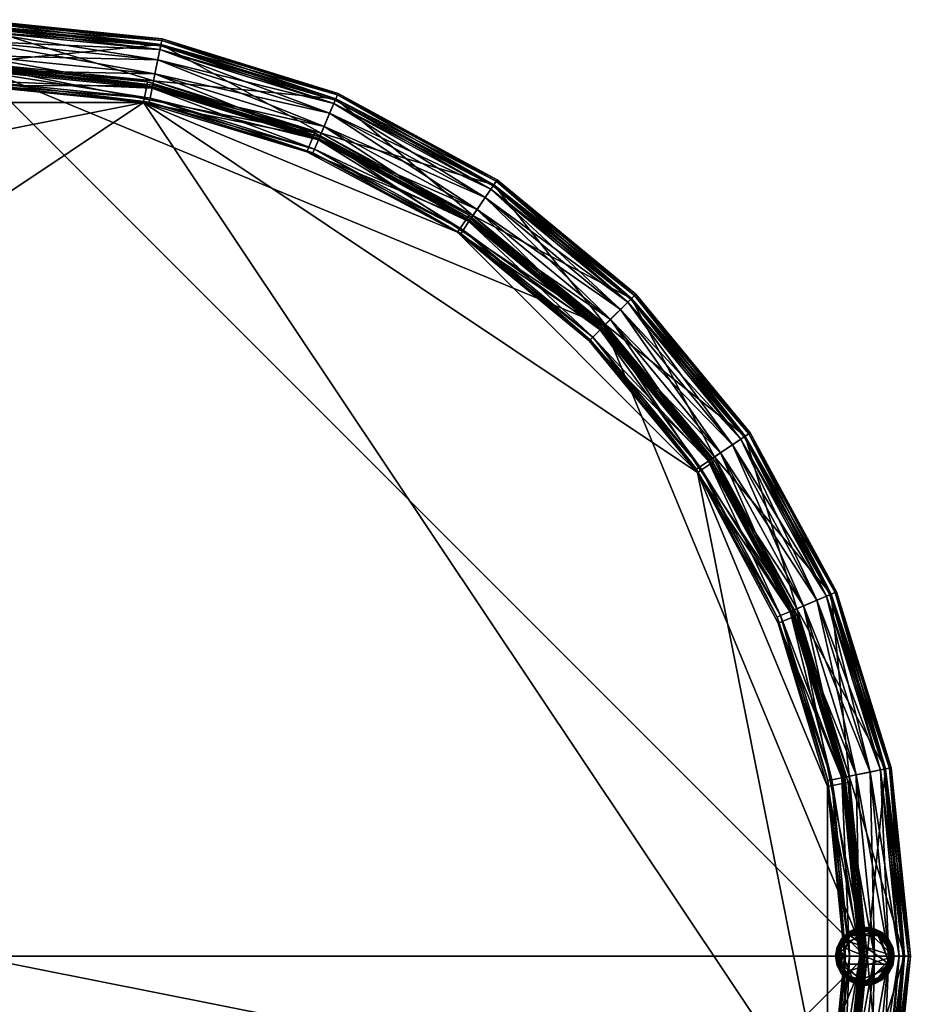
# Model space of a CAD drawing. Units: inches. Extents: x -1 to 222, y -42 to 81.
# Drawn here: x 206 to 215, y 64 to 74 of the extents above; entities that cross this region are included whole.
import ezdxf

# ---------------------------------------------------------------- set-up
doc = ezdxf.new("R2010")
doc.units = ezdxf.units.IN
doc.header["$MEASUREMENT"] = 0
for name, color, linetype, true_color in [('AFUTL-3-HWRB', 7, 'Continuous', 0x0f0f0f), ('AFUTL-3-LGSS', 7, 'Continuous', 0x413a30), ('AFUTL-3-TPSS', 4, 'Continuous', 0x00ffff)]:
    doc.layers.add(name, color=color, linetype=linetype, true_color=true_color)
for name, color, linetype in [('AFUTL-3-TPST', 3, 'Continuous'), ('AFUTL-P-T', 7, 'Continuous'), ('CET Default', 7, 'Continuous')]:
    doc.layers.add(name, color=color, linetype=linetype)

# ---------------------------------------------------------------- blocks, each defined once
blk = doc.blocks.new('3_777-20RD')
at = {"layer": 'AFUTL-P-T', "flags": 1}
for tag, height in [('CAPTG', 2.5), ('CAPPN', 0.001), ('CAPMG', 0.001), ('CAPMC', 0.001), ('CAPQT', 0.001), ('CAPDH', 0.001), ('CAPGC', 0.001)]:
    blk.add_attdef(tag, (0, 0), '', height=height, dxfattribs=at)
at = {"layer": 'AFUTL-3-HWRB'}
mesh = blk.add_polyface(dxfattribs=at)
corners = [(9.745, 0.096), (9.745, 0.096, 0.225), (9.76, 0, 0.225), (9.76, 0), (9.701, 0.182), (9.701, 0.182, 0.225), (9.633, 0.251), (9.633, 0.251, 0.225), (9.546, 0.295), (9.546, 0.295, 0.225), (9.45, 0.31), (9.45, 0.31, 0.225), (9.355, 0.295), (9.355, 0.295, 0.225), (9.268, 0.251), (9.268, 0.251, 0.225), (9.2, 0.182), (9.2, 0.182, 0.225), (9.156, 0.096), (9.156, 0.096, 0.225), (9.14, 0), (9.14, 0, 0.225), (9.156, -0.096), (9.156, -0.096, 0.225), (9.2, -0.182), (9.2, -0.182, 0.225), (9.268, -0.251), (9.268, -0.251, 0.225), (9.355, -0.295), (9.355, -0.295, 0.225), (9.45, -0.31), (9.45, -0.31, 0.225), (9.546, -0.295), (9.546, -0.295, 0.225), (9.633, -0.251), (9.633, -0.251, 0.225), (9.701, -0.182), (9.701, -0.182, 0.225), (9.745, -0.096), (9.745, -0.096, 0.225), (9.709, 0.084, 0.335), (9.671, 0.16, 0.335), (9.61, 0.22, 0.335), (9.534, 0.259, 0.335), (9.45, 0.272, 0.335), (9.366, 0.259, 0.335), (9.29, 0.22, 0.335), (9.23, 0.16, 0.335), (9.191, 0.084, 0.335), (9.178, 0, 0.335), (9.191, -0.084, 0.335), (9.23, -0.16, 0.335), (9.29, -0.22, 0.335), (9.366, -0.259, 0.335), (9.45, -0.272, 0.335), (9.534, -0.259, 0.335), (9.61, -0.22, 0.335), (9.671, -0.16, 0.335), (9.709, -0.084, 0.335), (9.723, 0, 0.335), (9.741, 0, 0.301), (9.727, 0.09, 0.301), (9.686, 0.171, 0.301), (9.621, 0.235, 0.301), (9.54, 0.277, 0.301), (9.45, 0.291, 0.301), (9.36, 0.277, 0.301), (9.279, 0.235, 0.301), (9.215, 0.171, 0.301), (9.174, 0.09, 0.301), (9.159, 0, 0.301), (9.174, -0.09, 0.301), (9.215, -0.171, 0.301), (9.279, -0.235, 0.301), (9.36, -0.277, 0.301), (9.45, -0.291, 0.301), (9.54, -0.277, 0.301), (9.621, -0.235, 0.301), (9.686, -0.171, 0.301), (9.727, -0.09, 0.301)]
mesh.append_faces([[corners[k] for k in face] for face in [(32, 28, 24, 24), (24, 20, 16, 16), (16, 12, 8, 8), (8, 4, 3, 3), (16, 8, 3, 3), (24, 16, 3, 3), (32, 24, 3, 3), (36, 32, 3, 3), (42, 44, 46, 46), (46, 48, 50, 50), (50, 52, 54, 54), (54, 56, 58, 58), (50, 54, 58, 58), (46, 50, 58, 58), (42, 46, 58, 58), (40, 42, 58, 58)]], dxfattribs={"vtx0": -1, "vtx1": -1, "vtx2": -1, "vtx3": -1})
mesh.append_faces([[corners[k] for k in face] for face in [(38, 36, 3, 3), (59, 40, 58, 58)]], dxfattribs={"vtx1": -1, "vtx2": -1})
mesh.append_faces([[corners[k] for k in face] for face in [(0, 1, 2, 2), (2, 3, 0, 0), (4, 5, 1, 1), (1, 0, 4, 4), (6, 7, 5, 5), (5, 4, 6, 6), (8, 9, 7, 7), (7, 6, 8, 8), (10, 11, 9, 9), (9, 8, 10, 10), (12, 13, 11, 11), (11, 10, 12, 12), (14, 15, 13, 13), (13, 12, 14, 14), (16, 17, 15, 15), (15, 14, 16, 16), (18, 19, 17, 17), (17, 16, 18, 18), (20, 21, 19, 19), (19, 18, 20, 20), (22, 23, 21, 21), (21, 20, 22, 22), (24, 25, 23, 23), (23, 22, 24, 24), (26, 27, 25, 25), (25, 24, 26, 26), (28, 29, 27, 27), (27, 26, 28, 28), (30, 31, 29, 29), (29, 28, 30, 30), (32, 33, 31, 31), (31, 30, 32, 32), (34, 35, 33, 33), (33, 32, 34, 34), (36, 37, 35, 35), (35, 34, 36, 36), (38, 39, 37, 37), (37, 36, 38, 38), (3, 2, 39, 39), (39, 38, 3, 3), (36, 34, 32, 32), (32, 30, 28, 28), (28, 26, 24, 24), (24, 22, 20, 20), (20, 18, 16, 16), (16, 14, 12, 12), (12, 10, 8, 8), (8, 6, 4, 4), (4, 0, 3, 3), (40, 41, 42, 42), (42, 43, 44, 44), (44, 45, 46, 46), (46, 47, 48, 48), (48, 49, 50, 50), (50, 51, 52, 52), (52, 53, 54, 54), (54, 55, 56, 56), (56, 57, 58, 58), (40, 59, 60, 60), (60, 61, 40, 40), (41, 40, 61, 61), (61, 62, 41, 41), (42, 41, 62, 62), (62, 63, 42, 42), (43, 42, 63, 63), (63, 64, 43, 43), (44, 43, 64, 64), (64, 65, 44, 44), (45, 44, 65, 65), (65, 66, 45, 45), (46, 45, 66, 66), (66, 67, 46, 46), (47, 46, 67, 67), (67, 68, 47, 47), (48, 47, 68, 68), (68, 69, 48, 48), (49, 48, 69, 69), (69, 70, 49, 49), (50, 49, 70, 70), (70, 71, 50, 50), (51, 50, 71, 71), (71, 72, 51, 51), (52, 51, 72, 72), (72, 73, 52, 52), (53, 52, 73, 73), (73, 74, 53, 53), (54, 53, 74, 74), (74, 75, 54, 54), (55, 54, 75, 75), (75, 76, 55, 55), (56, 55, 76, 76), (76, 77, 56, 56), (57, 56, 77, 77), (77, 78, 57, 57), (58, 57, 78, 78), (78, 79, 58, 58), (59, 58, 79, 79), (79, 60, 59, 59), (1, 61, 60, 60), (60, 2, 1, 1), (5, 62, 61, 61), (61, 1, 5, 5), (7, 63, 62, 62), (62, 5, 7, 7), (9, 64, 63, 63), (63, 7, 9, 9), (11, 65, 64, 64), (64, 9, 11, 11), (13, 66, 65, 65), (65, 11, 13, 13), (15, 67, 66, 66), (66, 13, 15, 15), (17, 68, 67, 67), (67, 15, 17, 17), (19, 69, 68, 68), (68, 17, 19, 19), (21, 70, 69, 69), (69, 19, 21, 21), (23, 71, 70, 70), (70, 21, 23, 23), (25, 72, 71, 71), (71, 23, 25, 25), (27, 73, 72, 72), (72, 25, 27, 27), (29, 74, 73, 73), (73, 27, 29, 29), (31, 75, 74, 74), (74, 29, 31, 31), (33, 76, 75, 75), (75, 31, 33, 33), (35, 77, 76, 76), (76, 33, 35, 35), (37, 78, 77, 77), (77, 35, 37, 37), (39, 79, 78, 78), (78, 37, 39, 39), (2, 60, 79, 79), (79, 39, 2, 2)]], dxfattribs={"vtx2": -1, "vtx3": -1})
at = {"layer": 'AFUTL-3-LGSS'}
mesh = blk.add_polyface(dxfattribs=at)
corners = [(1.976, 9.614, 4.912), (3.818, 9.042, 4.912), (3.834, 9.08, 4.76), (1.984, 9.655, 4.76), (1.954, 9.507, 5.021), (3.775, 8.941, 5.021), (1.923, 9.356, 5.063), (3.716, 8.799, 5.063), (1.893, 9.206, 5.021), (3.656, 8.658, 5.021), (1.871, 9.099, 4.912), (3.613, 8.557, 4.912), (1.863, 9.058, 4.76), (3.597, 8.519, 4.76), (1.871, 9.099, 4.607), (3.613, 8.557, 4.607), (1.893, 9.206, 4.498), (3.656, 8.658, 4.498), (1.923, 9.356, 4.457), (3.716, 8.799, 4.457), (1.954, 9.507, 4.498), (3.775, 8.941, 4.498), (1.976, 9.614, 4.607), (3.818, 9.042, 4.607), (0, 9.814, 4.912), (0, 9.855, 4.76), (0, 9.704, 5.021), (0, 9.551, 5.063), (0, 9.397, 5.021), (0, 9.288, 4.912), (0, 9.246, 4.76), (0, 9.288, 4.607), (0, 9.397, 4.498), (0, 9.551, 4.457), (0, 9.704, 4.498), (0, 9.814, 4.607)]
mesh.append_faces([[corners[k] for k in face] for face in [(0, 1, 2, 2), (2, 3, 0, 0), (4, 5, 1, 1), (1, 0, 4, 4), (6, 7, 5, 5), (5, 4, 6, 6), (8, 9, 7, 7), (7, 6, 8, 8), (10, 11, 9, 9), (9, 8, 10, 10), (12, 13, 11, 11), (11, 10, 12, 12), (14, 15, 13, 13), (13, 12, 14, 14), (16, 17, 15, 15), (15, 14, 16, 16), (18, 19, 17, 17), (17, 16, 18, 18), (20, 21, 19, 19), (19, 18, 20, 20), (22, 23, 21, 21), (21, 20, 22, 22), (3, 2, 23, 23), (23, 22, 3, 3), (24, 0, 3, 3), (3, 25, 24, 24), (26, 4, 0, 0), (0, 24, 26, 26), (27, 6, 4, 4), (4, 26, 27, 27), (28, 8, 6, 6), (6, 27, 28, 28), (29, 10, 8, 8), (8, 28, 29, 29), (30, 12, 10, 10), (10, 29, 30, 30), (31, 14, 12, 12), (12, 30, 31, 31), (32, 16, 14, 14), (14, 31, 32, 32), (33, 18, 16, 16), (16, 32, 33, 33), (34, 20, 18, 18), (18, 33, 34, 34), (35, 22, 20, 20), (20, 34, 35, 35), (25, 3, 22, 22), (22, 35, 25, 25)]], dxfattribs={"vtx2": -1, "vtx3": -1})
mesh = blk.add_polyface(dxfattribs=at)
corners = [(5.485, 8.136, 4.912), (6.937, 6.937, 4.912), (6.967, 6.967, 4.76), (5.508, 8.171, 4.76), (5.424, 8.046, 5.021), (6.86, 6.86, 5.021), (5.338, 7.918, 5.063), (6.752, 6.752, 5.063), (5.252, 7.791, 5.021), (6.643, 6.643, 5.021), (5.191, 7.7, 4.912), (6.566, 6.566, 4.912), (5.167, 7.666, 4.76), (6.536, 6.536, 4.76), (5.191, 7.7, 4.607), (6.566, 6.566, 4.607), (5.252, 7.791, 4.498), (6.643, 6.643, 4.498), (5.338, 7.918, 4.457), (6.752, 6.752, 4.457), (5.424, 8.046, 4.498), (6.86, 6.86, 4.498), (5.485, 8.136, 4.607), (6.937, 6.937, 4.607), (3.818, 9.042, 4.912), (3.834, 9.08, 4.76), (3.775, 8.941, 5.021), (3.716, 8.799, 5.063), (3.656, 8.658, 5.021), (3.613, 8.557, 4.912), (3.597, 8.519, 4.76), (3.613, 8.557, 4.607), (3.656, 8.658, 4.498), (3.716, 8.799, 4.457), (3.775, 8.941, 4.498), (3.818, 9.042, 4.607)]
mesh.append_faces([[corners[k] for k in face] for face in [(0, 1, 2, 2), (2, 3, 0, 0), (4, 5, 1, 1), (1, 0, 4, 4), (6, 7, 5, 5), (5, 4, 6, 6), (8, 9, 7, 7), (7, 6, 8, 8), (10, 11, 9, 9), (9, 8, 10, 10), (12, 13, 11, 11), (11, 10, 12, 12), (14, 15, 13, 13), (13, 12, 14, 14), (16, 17, 15, 15), (15, 14, 16, 16), (18, 19, 17, 17), (17, 16, 18, 18), (20, 21, 19, 19), (19, 18, 20, 20), (22, 23, 21, 21), (21, 20, 22, 22), (3, 2, 23, 23), (23, 22, 3, 3), (24, 0, 3, 3), (3, 25, 24, 24), (26, 4, 0, 0), (0, 24, 26, 26), (27, 6, 4, 4), (4, 26, 27, 27), (28, 8, 6, 6), (6, 27, 28, 28), (29, 10, 8, 8), (8, 28, 29, 29), (30, 12, 10, 10), (10, 29, 30, 30), (31, 14, 12, 12), (12, 30, 31, 31), (32, 16, 14, 14), (14, 31, 32, 32), (33, 18, 16, 16), (16, 32, 33, 33), (34, 20, 18, 18), (18, 33, 34, 34), (35, 22, 20, 20), (20, 34, 35, 35), (25, 3, 22, 22), (22, 35, 25, 25)]], dxfattribs={"vtx2": -1, "vtx3": -1})
mesh = blk.add_polyface(dxfattribs=at)
corners = [(8.136, 5.485, 4.912), (9.042, 3.818, 4.912), (9.08, 3.834, 4.76), (8.171, 5.508, 4.76), (8.046, 5.424, 5.021), (8.941, 3.775, 5.021), (7.918, 5.338, 5.063), (8.799, 3.716, 5.063), (7.791, 5.252, 5.021), (8.658, 3.656, 5.021), (7.7, 5.191, 4.912), (8.557, 3.613, 4.912), (7.666, 5.167, 4.76), (8.519, 3.597, 4.76), (7.7, 5.191, 4.607), (8.557, 3.613, 4.607), (7.791, 5.252, 4.498), (8.658, 3.656, 4.498), (7.918, 5.338, 4.457), (8.799, 3.716, 4.457), (8.046, 5.424, 4.498), (8.941, 3.775, 4.498), (8.136, 5.485, 4.607), (9.042, 3.818, 4.607), (6.937, 6.937, 4.912), (6.967, 6.967, 4.76), (6.86, 6.86, 5.021), (6.752, 6.752, 5.063), (6.643, 6.643, 5.021), (6.566, 6.566, 4.912), (6.536, 6.536, 4.76), (6.566, 6.566, 4.607), (6.643, 6.643, 4.498), (6.752, 6.752, 4.457), (6.86, 6.86, 4.498), (6.937, 6.937, 4.607)]
mesh.append_faces([[corners[k] for k in face] for face in [(0, 1, 2, 2), (2, 3, 0, 0), (4, 5, 1, 1), (1, 0, 4, 4), (6, 7, 5, 5), (5, 4, 6, 6), (8, 9, 7, 7), (7, 6, 8, 8), (10, 11, 9, 9), (9, 8, 10, 10), (12, 13, 11, 11), (11, 10, 12, 12), (14, 15, 13, 13), (13, 12, 14, 14), (16, 17, 15, 15), (15, 14, 16, 16), (18, 19, 17, 17), (17, 16, 18, 18), (20, 21, 19, 19), (19, 18, 20, 20), (22, 23, 21, 21), (21, 20, 22, 22), (3, 2, 23, 23), (23, 22, 3, 3), (24, 0, 3, 3), (3, 25, 24, 24), (26, 4, 0, 0), (0, 24, 26, 26), (27, 6, 4, 4), (4, 26, 27, 27), (28, 8, 6, 6), (6, 27, 28, 28), (29, 10, 8, 8), (8, 28, 29, 29), (30, 12, 10, 10), (10, 29, 30, 30), (31, 14, 12, 12), (12, 30, 31, 31), (32, 16, 14, 14), (14, 31, 32, 32), (33, 18, 16, 16), (16, 32, 33, 33), (34, 20, 18, 18), (18, 33, 34, 34), (35, 22, 20, 20), (20, 34, 35, 35), (25, 3, 22, 22), (22, 35, 25, 25)]], dxfattribs={"vtx2": -1, "vtx3": -1})
mesh = blk.add_polyface(dxfattribs=at)
corners = [(9.614, 1.976, 4.912), (9.814, 0, 4.912), (9.855, 0, 4.76), (9.655, 1.984, 4.76), (9.507, 1.954, 5.021), (9.704, 0, 5.021), (9.356, 1.923, 5.063), (9.551, 0, 5.063), (9.206, 1.893, 5.021), (9.397, 0, 5.021), (9.099, 1.871, 4.912), (9.288, 0, 4.912), (9.058, 1.863, 4.76), (9.246, 0, 4.76), (9.099, 1.871, 4.607), (9.288, 0, 4.607), (9.206, 1.893, 4.498), (9.397, 0, 4.498), (9.356, 1.923, 4.457), (9.551, 0, 4.457), (9.507, 1.954, 4.498), (9.704, 0, 4.498), (9.614, 1.976, 4.607), (9.814, 0, 4.607), (9.042, 3.818, 4.912), (9.08, 3.834, 4.76), (8.941, 3.775, 5.021), (8.799, 3.716, 5.063), (8.658, 3.656, 5.021), (8.557, 3.613, 4.912), (8.519, 3.597, 4.76), (8.557, 3.613, 4.607), (8.658, 3.656, 4.498), (8.799, 3.716, 4.457), (8.941, 3.775, 4.498), (9.042, 3.818, 4.607)]
mesh.append_faces([[corners[k] for k in face] for face in [(0, 1, 2, 2), (2, 3, 0, 0), (4, 5, 1, 1), (1, 0, 4, 4), (6, 7, 5, 5), (5, 4, 6, 6), (8, 9, 7, 7), (7, 6, 8, 8), (10, 11, 9, 9), (9, 8, 10, 10), (12, 13, 11, 11), (11, 10, 12, 12), (14, 15, 13, 13), (13, 12, 14, 14), (16, 17, 15, 15), (15, 14, 16, 16), (18, 19, 17, 17), (17, 16, 18, 18), (20, 21, 19, 19), (19, 18, 20, 20), (22, 23, 21, 21), (21, 20, 22, 22), (3, 2, 23, 23), (23, 22, 3, 3), (24, 0, 3, 3), (3, 25, 24, 24), (26, 4, 0, 0), (0, 24, 26, 26), (27, 6, 4, 4), (4, 26, 27, 27), (28, 8, 6, 6), (6, 27, 28, 28), (29, 10, 8, 8), (8, 28, 29, 29), (30, 12, 10, 10), (10, 29, 30, 30), (31, 14, 12, 12), (12, 30, 31, 31), (32, 16, 14, 14), (14, 31, 32, 32), (33, 18, 16, 16), (16, 32, 33, 33), (34, 20, 18, 18), (18, 33, 34, 34), (35, 22, 20, 20), (20, 34, 35, 35), (25, 3, 22, 22), (22, 35, 25, 25)]], dxfattribs={"vtx2": -1, "vtx3": -1})
mesh = blk.add_polyface(dxfattribs=at)
corners = [(9.75, 0, 0.332), (9.727, 0.115, 0.332), (9.727, 0.115, 18.022), (9.75, 0, 18.022), (9.662, 0.212, 0.332), (9.662, 0.212, 18.022), (9.565, 0.277, 0.332), (9.565, 0.277, 18.022), (9.45, 0.3, 0.332), (9.45, 0.3, 18.022), (9.336, 0.277, 0.332), (9.336, 0.277, 18.022), (9.238, 0.212, 0.332), (9.238, 0.212, 18.022), (9.173, 0.115, 0.332), (9.173, 0.115, 18.022), (9.15, 0, 0.332), (9.15, 0, 18.022), (9.173, -0.115, 0.332), (9.173, -0.115, 18.022), (9.238, -0.212, 0.332), (9.238, -0.212, 18.022), (9.336, -0.277, 0.332), (9.336, -0.277, 18.022), (9.45, -0.3, 0.332), (9.45, -0.3, 18.022), (9.565, -0.277, 0.332), (9.565, -0.277, 18.022), (9.662, -0.212, 0.332), (9.662, -0.212, 18.022), (9.727, -0.115, 0.332), (9.727, -0.115, 18.022)]
mesh.append_faces([[corners[k] for k in face] for face in [(24, 20, 16, 16), (16, 12, 8, 8), (8, 4, 0, 0), (16, 8, 0, 0), (24, 16, 0, 0), (28, 24, 0, 0), (7, 11, 15, 15), (15, 19, 23, 23), (23, 27, 31, 31), (15, 23, 31, 31), (7, 15, 31, 31), (2, 7, 31, 31)]], dxfattribs={"vtx0": -1, "vtx1": -1, "vtx2": -1, "vtx3": -1})
mesh.append_faces([[corners[k] for k in face] for face in [(30, 28, 0, 0), (3, 2, 31, 31)]], dxfattribs={"vtx1": -1, "vtx2": -1})
mesh.append_faces([[corners[k] for k in face] for face in [(0, 1, 2, 2), (2, 3, 0, 0), (1, 4, 5, 5), (5, 2, 1, 1), (4, 6, 7, 7), (7, 5, 4, 4), (6, 8, 9, 9), (9, 7, 6, 6), (8, 10, 11, 11), (11, 9, 8, 8), (10, 12, 13, 13), (13, 11, 10, 10), (12, 14, 15, 15), (15, 13, 12, 12), (14, 16, 17, 17), (17, 15, 14, 14), (16, 18, 19, 19), (19, 17, 16, 16), (18, 20, 21, 21), (21, 19, 18, 18), (20, 22, 23, 23), (23, 21, 20, 20), (22, 24, 25, 25), (25, 23, 22, 22), (24, 26, 27, 27), (27, 25, 24, 24), (26, 28, 29, 29), (29, 27, 26, 26), (28, 30, 31, 31), (31, 29, 28, 28), (30, 0, 3, 3), (3, 31, 30, 30), (28, 26, 24, 24), (24, 22, 20, 20), (20, 18, 16, 16), (16, 14, 12, 12), (12, 10, 8, 8), (8, 6, 4, 4), (4, 1, 0, 0), (2, 5, 7, 7), (7, 9, 11, 11), (11, 13, 15, 15), (15, 17, 19, 19), (19, 21, 23, 23), (23, 25, 27, 27), (27, 29, 31, 31)]], dxfattribs={"vtx2": -1, "vtx3": -1})
mesh = blk.add_polyface(dxfattribs=at)
corners = [(9.614, -1.976, 4.912), (9.042, -3.818, 4.912), (9.08, -3.834, 4.76), (9.655, -1.984, 4.76), (9.507, -1.954, 5.021), (8.941, -3.775, 5.021), (9.356, -1.923, 5.063), (8.799, -3.716, 5.063), (9.206, -1.893, 5.021), (8.658, -3.656, 5.021), (9.099, -1.871, 4.912), (8.557, -3.613, 4.912), (9.058, -1.863, 4.76), (8.519, -3.597, 4.76), (9.099, -1.871, 4.607), (8.557, -3.613, 4.607), (9.206, -1.893, 4.498), (8.658, -3.656, 4.498), (9.356, -1.923, 4.457), (8.799, -3.716, 4.457), (9.507, -1.954, 4.498), (8.941, -3.775, 4.498), (9.614, -1.976, 4.607), (9.042, -3.818, 4.607), (9.814, 0, 4.912), (9.855, 0, 4.76), (9.704, 0, 5.021), (9.551, 0, 5.063), (9.397, 0, 5.021), (9.288, 0, 4.912), (9.246, 0, 4.76), (9.288, 0, 4.607), (9.397, 0, 4.498), (9.551, 0, 4.457), (9.704, 0, 4.498), (9.814, 0, 4.607)]
mesh.append_faces([[corners[k] for k in face] for face in [(0, 1, 2, 2), (2, 3, 0, 0), (4, 5, 1, 1), (1, 0, 4, 4), (6, 7, 5, 5), (5, 4, 6, 6), (8, 9, 7, 7), (7, 6, 8, 8), (10, 11, 9, 9), (9, 8, 10, 10), (12, 13, 11, 11), (11, 10, 12, 12), (14, 15, 13, 13), (13, 12, 14, 14), (16, 17, 15, 15), (15, 14, 16, 16), (18, 19, 17, 17), (17, 16, 18, 18), (20, 21, 19, 19), (19, 18, 20, 20), (22, 23, 21, 21), (21, 20, 22, 22), (3, 2, 23, 23), (23, 22, 3, 3), (24, 0, 3, 3), (3, 25, 24, 24), (26, 4, 0, 0), (0, 24, 26, 26), (27, 6, 4, 4), (4, 26, 27, 27), (28, 8, 6, 6), (6, 27, 28, 28), (29, 10, 8, 8), (8, 28, 29, 29), (30, 12, 10, 10), (10, 29, 30, 30), (31, 14, 12, 12), (12, 30, 31, 31), (32, 16, 14, 14), (14, 31, 32, 32), (33, 18, 16, 16), (16, 32, 33, 33), (34, 20, 18, 18), (18, 33, 34, 34), (35, 22, 20, 20), (20, 34, 35, 35), (25, 3, 22, 22), (22, 35, 25, 25)]], dxfattribs={"vtx2": -1, "vtx3": -1})
at = {"layer": 'AFUTL-3-TPSS'}
mesh = blk.add_polyface(dxfattribs=at)
corners = [(1.996, 9.712, 19.303), (3.857, 9.134, 19.303), (3.864, 9.15, 19.259), (2, 9.73, 19.259), (1.987, 9.669, 19.321), (3.84, 9.093, 19.321), (1.909, 9.282, 19.321), (3.686, 8.73, 19.321), (1.9, 9.239, 19.303), (3.669, 8.689, 19.303), (1.896, 9.221, 19.259), (3.662, 8.672, 19.259), (1.896, 9.221, 17.855), (3.662, 8.672, 17.855), (1.9, 9.239, 17.811), (3.669, 8.689, 17.811), (1.909, 9.282, 17.793), (3.686, 8.73, 17.793), (1.987, 9.669, 17.793), (3.84, 9.093, 17.793), (1.996, 9.712, 17.811), (3.857, 9.134, 17.811), (2, 9.73, 17.855), (3.864, 9.15, 17.855), (0, 9.913, 19.303), (0, 9.932, 19.259), (0, 9.869, 19.321), (0, 9.475, 19.321), (0, 9.431, 19.303), (0, 9.413, 19.259), (0, 9.413, 17.855), (0, 9.431, 17.811), (0, 9.475, 17.793), (0, 9.869, 17.793), (0, 9.913, 17.811), (0, 9.932, 17.855)]
mesh.append_faces([[corners[k] for k in face] for face in [(0, 1, 2, 2), (2, 3, 0, 0), (4, 5, 1, 1), (1, 0, 4, 4), (6, 7, 5, 5), (5, 4, 6, 6), (8, 9, 7, 7), (7, 6, 8, 8), (10, 11, 9, 9), (9, 8, 10, 10), (12, 13, 11, 11), (11, 10, 12, 12), (14, 15, 13, 13), (13, 12, 14, 14), (16, 17, 15, 15), (15, 14, 16, 16), (18, 19, 17, 17), (17, 16, 18, 18), (20, 21, 19, 19), (19, 18, 20, 20), (22, 23, 21, 21), (21, 20, 22, 22), (3, 2, 23, 23), (23, 22, 3, 3), (24, 0, 3, 3), (3, 25, 24, 24), (26, 4, 0, 0), (0, 24, 26, 26), (27, 6, 4, 4), (4, 26, 27, 27), (28, 8, 6, 6), (6, 27, 28, 28), (29, 10, 8, 8), (8, 28, 29, 29), (30, 12, 10, 10), (10, 29, 30, 30), (31, 14, 12, 12), (12, 30, 31, 31), (32, 16, 14, 14), (14, 31, 32, 32), (33, 18, 16, 16), (16, 32, 33, 33), (34, 20, 18, 18), (18, 33, 34, 34), (35, 22, 20, 20), (20, 34, 35, 35), (25, 3, 22, 22), (22, 35, 25, 25)]], dxfattribs={"vtx2": -1, "vtx3": -1})
mesh = blk.add_polyface(dxfattribs=at)
corners = [(5.541, 8.219, 19.303), (7.008, 7.008, 19.303), (7.021, 7.021, 19.259), (5.551, 8.234, 19.259), (5.516, 8.182, 19.321), (6.977, 6.977, 19.321), (5.295, 7.856, 19.321), (6.698, 6.698, 19.321), (5.271, 7.819, 19.303), (6.667, 6.667, 19.303), (5.261, 7.804, 19.259), (6.654, 6.654, 19.259), (5.261, 7.804, 17.855), (6.654, 6.654, 17.855), (5.271, 7.819, 17.811), (6.667, 6.667, 17.811), (5.295, 7.856, 17.793), (6.698, 6.698, 17.793), (5.516, 8.182, 17.793), (6.977, 6.977, 17.793), (5.541, 8.219, 17.811), (7.008, 7.008, 17.811), (5.551, 8.234, 17.855), (7.021, 7.021, 17.855), (3.857, 9.134, 19.303), (3.864, 9.15, 19.259), (3.84, 9.093, 19.321), (3.686, 8.73, 19.321), (3.669, 8.689, 19.303), (3.662, 8.672, 19.259), (3.662, 8.672, 17.855), (3.669, 8.689, 17.811), (3.686, 8.73, 17.793), (3.84, 9.093, 17.793), (3.857, 9.134, 17.811), (3.864, 9.15, 17.855)]
mesh.append_faces([[corners[k] for k in face] for face in [(0, 1, 2, 2), (2, 3, 0, 0), (4, 5, 1, 1), (1, 0, 4, 4), (6, 7, 5, 5), (5, 4, 6, 6), (8, 9, 7, 7), (7, 6, 8, 8), (10, 11, 9, 9), (9, 8, 10, 10), (12, 13, 11, 11), (11, 10, 12, 12), (14, 15, 13, 13), (13, 12, 14, 14), (16, 17, 15, 15), (15, 14, 16, 16), (18, 19, 17, 17), (17, 16, 18, 18), (20, 21, 19, 19), (19, 18, 20, 20), (22, 23, 21, 21), (21, 20, 22, 22), (3, 2, 23, 23), (23, 22, 3, 3), (24, 0, 3, 3), (3, 25, 24, 24), (26, 4, 0, 0), (0, 24, 26, 26), (27, 6, 4, 4), (4, 26, 27, 27), (28, 8, 6, 6), (6, 27, 28, 28), (29, 10, 8, 8), (8, 28, 29, 29), (30, 12, 10, 10), (10, 29, 30, 30), (31, 14, 12, 12), (12, 30, 31, 31), (32, 16, 14, 14), (14, 31, 32, 32), (33, 18, 16, 16), (16, 32, 33, 33), (34, 20, 18, 18), (18, 33, 34, 34), (35, 22, 20, 20), (20, 34, 35, 35), (25, 3, 22, 22), (22, 35, 25, 25)]], dxfattribs={"vtx2": -1, "vtx3": -1})
mesh = blk.add_polyface(dxfattribs=at)
corners = [(8.219, 5.541, 19.303), (9.134, 3.857, 19.303), (9.15, 3.864, 19.259), (8.234, 5.551, 19.259), (8.182, 5.516, 19.321), (9.093, 3.84, 19.321), (7.856, 5.295, 19.321), (8.73, 3.686, 19.321), (7.819, 5.271, 19.303), (8.689, 3.669, 19.303), (7.804, 5.261, 19.259), (8.672, 3.662, 19.259), (7.804, 5.261, 17.855), (8.672, 3.662, 17.855), (7.819, 5.271, 17.811), (8.689, 3.669, 17.811), (7.856, 5.295, 17.793), (8.73, 3.686, 17.793), (8.182, 5.516, 17.793), (9.093, 3.84, 17.793), (8.219, 5.541, 17.811), (9.134, 3.857, 17.811), (8.234, 5.551, 17.855), (9.15, 3.864, 17.855), (7.008, 7.008, 19.303), (7.021, 7.021, 19.259), (6.977, 6.977, 19.321), (6.698, 6.698, 19.321), (6.667, 6.667, 19.303), (6.654, 6.654, 19.259), (6.654, 6.654, 17.855), (6.667, 6.667, 17.811), (6.698, 6.698, 17.793), (6.977, 6.977, 17.793), (7.008, 7.008, 17.811), (7.021, 7.021, 17.855)]
mesh.append_faces([[corners[k] for k in face] for face in [(0, 1, 2, 2), (2, 3, 0, 0), (4, 5, 1, 1), (1, 0, 4, 4), (6, 7, 5, 5), (5, 4, 6, 6), (8, 9, 7, 7), (7, 6, 8, 8), (10, 11, 9, 9), (9, 8, 10, 10), (12, 13, 11, 11), (11, 10, 12, 12), (14, 15, 13, 13), (13, 12, 14, 14), (16, 17, 15, 15), (15, 14, 16, 16), (18, 19, 17, 17), (17, 16, 18, 18), (20, 21, 19, 19), (19, 18, 20, 20), (22, 23, 21, 21), (21, 20, 22, 22), (3, 2, 23, 23), (23, 22, 3, 3), (24, 0, 3, 3), (3, 25, 24, 24), (26, 4, 0, 0), (0, 24, 26, 26), (27, 6, 4, 4), (4, 26, 27, 27), (28, 8, 6, 6), (6, 27, 28, 28), (29, 10, 8, 8), (8, 28, 29, 29), (30, 12, 10, 10), (10, 29, 30, 30), (31, 14, 12, 12), (12, 30, 31, 31), (32, 16, 14, 14), (14, 31, 32, 32), (33, 18, 16, 16), (16, 32, 33, 33), (34, 20, 18, 18), (18, 33, 34, 34), (35, 22, 20, 20), (20, 34, 35, 35), (25, 3, 22, 22), (22, 35, 25, 25)]], dxfattribs={"vtx2": -1, "vtx3": -1})
mesh = blk.add_polyface(dxfattribs=at)
corners = [(9.712, 1.996, 19.303), (9.913, 0, 19.303), (9.932, 0, 19.259), (9.73, 2, 19.259), (9.669, 1.987, 19.321), (9.869, 0, 19.321), (9.282, 1.909, 19.321), (9.475, 0, 19.321), (9.239, 1.9, 19.303), (9.431, 0, 19.303), (9.221, 1.896, 19.259), (9.413, 0, 19.259), (9.221, 1.896, 17.855), (9.413, 0, 17.855), (9.239, 1.9, 17.811), (9.431, 0, 17.811), (9.282, 1.909, 17.793), (9.475, 0, 17.793), (9.669, 1.987, 17.793), (9.869, 0, 17.793), (9.712, 1.996, 17.811), (9.913, 0, 17.811), (9.73, 2, 17.855), (9.932, 0, 17.855), (9.134, 3.857, 19.303), (9.15, 3.864, 19.259), (9.093, 3.84, 19.321), (8.73, 3.686, 19.321), (8.689, 3.669, 19.303), (8.672, 3.662, 19.259), (8.672, 3.662, 17.855), (8.689, 3.669, 17.811), (8.73, 3.686, 17.793), (9.093, 3.84, 17.793), (9.134, 3.857, 17.811), (9.15, 3.864, 17.855)]
mesh.append_faces([[corners[k] for k in face] for face in [(0, 1, 2, 2), (2, 3, 0, 0), (4, 5, 1, 1), (1, 0, 4, 4), (6, 7, 5, 5), (5, 4, 6, 6), (8, 9, 7, 7), (7, 6, 8, 8), (10, 11, 9, 9), (9, 8, 10, 10), (12, 13, 11, 11), (11, 10, 12, 12), (14, 15, 13, 13), (13, 12, 14, 14), (16, 17, 15, 15), (15, 14, 16, 16), (18, 19, 17, 17), (17, 16, 18, 18), (20, 21, 19, 19), (19, 18, 20, 20), (22, 23, 21, 21), (21, 20, 22, 22), (3, 2, 23, 23), (23, 22, 3, 3), (24, 0, 3, 3), (3, 25, 24, 24), (26, 4, 0, 0), (0, 24, 26, 26), (27, 6, 4, 4), (4, 26, 27, 27), (28, 8, 6, 6), (6, 27, 28, 28), (29, 10, 8, 8), (8, 28, 29, 29), (30, 12, 10, 10), (10, 29, 30, 30), (31, 14, 12, 12), (12, 30, 31, 31), (32, 16, 14, 14), (14, 31, 32, 32), (33, 18, 16, 16), (16, 32, 33, 33), (34, 20, 18, 18), (18, 33, 34, 34), (35, 22, 20, 20), (20, 34, 35, 35), (25, 3, 22, 22), (22, 35, 25, 25)]], dxfattribs={"vtx2": -1, "vtx3": -1})
mesh = blk.add_polyface(dxfattribs=at)
corners = [(9.712, -1.996, 19.303), (9.134, -3.857, 19.303), (9.15, -3.864, 19.259), (9.73, -2, 19.259), (9.669, -1.987, 19.321), (9.093, -3.84, 19.321), (9.282, -1.909, 19.321), (8.73, -3.686, 19.321), (9.239, -1.9, 19.303), (8.689, -3.669, 19.303), (9.221, -1.896, 19.259), (8.672, -3.662, 19.259), (9.221, -1.896, 17.855), (8.672, -3.662, 17.855), (9.239, -1.9, 17.811), (8.689, -3.669, 17.811), (9.282, -1.909, 17.793), (8.73, -3.686, 17.793), (9.669, -1.987, 17.793), (9.093, -3.84, 17.793), (9.712, -1.996, 17.811), (9.134, -3.857, 17.811), (9.73, -2, 17.855), (9.15, -3.864, 17.855), (9.913, 0, 19.303), (9.932, 0, 19.259), (9.869, 0, 19.321), (9.475, 0, 19.321), (9.431, 0, 19.303), (9.413, 0, 19.259), (9.413, 0, 17.855), (9.431, 0, 17.811), (9.475, 0, 17.793), (9.869, 0, 17.793), (9.913, 0, 17.811), (9.932, 0, 17.855)]
mesh.append_faces([[corners[k] for k in face] for face in [(0, 1, 2, 2), (2, 3, 0, 0), (4, 5, 1, 1), (1, 0, 4, 4), (6, 7, 5, 5), (5, 4, 6, 6), (8, 9, 7, 7), (7, 6, 8, 8), (10, 11, 9, 9), (9, 8, 10, 10), (12, 13, 11, 11), (11, 10, 12, 12), (14, 15, 13, 13), (13, 12, 14, 14), (16, 17, 15, 15), (15, 14, 16, 16), (18, 19, 17, 17), (17, 16, 18, 18), (20, 21, 19, 19), (19, 18, 20, 20), (22, 23, 21, 21), (21, 20, 22, 22), (3, 2, 23, 23), (23, 22, 3, 3), (24, 0, 3, 3), (3, 25, 24, 24), (26, 4, 0, 0), (0, 24, 26, 26), (27, 6, 4, 4), (4, 26, 27, 27), (28, 8, 6, 6), (6, 27, 28, 28), (29, 10, 8, 8), (8, 28, 29, 29), (30, 12, 10, 10), (10, 29, 30, 30), (31, 14, 12, 12), (12, 30, 31, 31), (32, 16, 14, 14), (14, 31, 32, 32), (33, 18, 16, 16), (16, 32, 33, 33), (34, 20, 18, 18), (18, 33, 34, 34), (35, 22, 20, 20), (20, 34, 35, 35), (25, 3, 22, 22), (22, 35, 25, 25)]], dxfattribs={"vtx2": -1, "vtx3": -1})
at = {"layer": 'AFUTL-3-TPST'}
mesh = blk.add_polyface(dxfattribs=at)
corners = [(9.055, 1.801, 19.427), (8.53, 3.533, 19.427), (7.677, 5.129, 19.427), (6.528, 6.528, 19.427), (5.129, 7.677, 19.427), (3.533, 8.53, 19.427), (1.801, 9.055, 19.427), (0, 9.233, 19.427), (-1.801, 9.055, 19.427), (-3.533, 8.53, 19.427), (-5.129, 7.677, 19.427), (-6.529, 6.528, 19.427), (-7.677, 5.129, 19.427), (-8.53, 3.533, 19.427), (-9.055, 1.801, 19.427), (-9.233, 0, 19.427), (-9.055, -1.801, 19.427), (-8.53, -3.533, 19.427), (-7.677, -5.129, 19.427), (-6.529, -6.529, 19.427), (-5.129, -7.677, 19.427), (-3.533, -8.53, 19.427), (-1.801, -9.055, 19.427), (0, -9.233, 19.427), (1.801, -9.055, 19.427), (3.533, -8.53, 19.427), (5.129, -7.677, 19.427), (6.528, -6.529, 19.427), (7.677, -5.129, 19.427), (8.53, -3.533, 19.427), (9.055, -1.801, 19.427), (9.233, 0, 19.427), (9.411, 0, 19.427), (9.23, 1.836, 19.427), (8.694, 3.601, 19.427), (7.825, 5.228, 19.427), (6.654, 6.654, 19.427), (5.228, 7.825, 19.427), (3.601, 8.694, 19.427), (1.836, 9.23, 19.427), (0, 9.411, 19.427), (-1.836, 9.23, 19.427), (-3.601, 8.694, 19.427), (-5.228, 7.825, 19.427), (-6.654, 6.654, 19.427), (-7.825, 5.228, 19.427), (-8.694, 3.601, 19.427), (-9.23, 1.836, 19.427), (-9.411, 0, 19.427), (-9.23, -1.836, 19.427), (-8.694, -3.601, 19.427), (-7.825, -5.228, 19.427), (-6.654, -6.654, 19.427), (-5.228, -7.825, 19.427), (-3.601, -8.694, 19.427), (-1.836, -9.23, 19.427), (0, -9.411, 19.427), (1.836, -9.23, 19.427), (3.601, -8.694, 19.427), (5.228, -7.825, 19.427), (6.654, -6.654, 19.427), (7.825, -5.228, 19.427), (8.694, -3.601, 19.427), (9.23, -1.836, 19.427), (9.452, 0, 18.285), (9.271, 1.844, 18.285), (9.271, 1.844, 19.385), (9.452, 0, 19.385), (8.733, 3.617, 18.285), (8.733, 3.617, 19.385), (7.859, 5.251, 18.285), (7.859, 5.251, 19.385), (6.684, 6.684, 18.285), (6.684, 6.684, 19.385), (5.251, 7.859, 18.285), (5.251, 7.859, 19.385), (3.617, 8.733, 18.285), (3.617, 8.733, 19.385), (1.844, 9.271, 18.285), (1.844, 9.271, 19.385), (0, 9.452, 18.285), (0, 9.452, 19.385), (-1.844, 9.271, 18.285), (-1.844, 9.271, 19.385), (-3.617, 8.733, 18.285), (-3.617, 8.733, 19.385), (-5.251, 7.859, 18.285), (-5.251, 7.859, 19.385), (-6.684, 6.684, 18.285), (-6.684, 6.684, 19.385), (-7.859, 5.251, 18.285), (-7.859, 5.251, 19.385), (-8.733, 3.617, 18.285), (-8.733, 3.617, 19.385), (-9.271, 1.844, 18.285), (-9.271, 1.844, 19.385), (-9.452, 0, 18.285), (-9.452, 0, 19.385), (-9.271, -1.844, 18.285), (-9.271, -1.844, 19.385), (-8.733, -3.617, 18.285), (-8.733, -3.617, 19.385), (-7.859, -5.251, 18.285), (-7.859, -5.251, 19.385), (-6.684, -6.684, 18.285), (-6.684, -6.684, 19.385), (-5.251, -7.859, 18.285), (-5.251, -7.859, 19.385), (-3.617, -8.733, 18.285), (-3.617, -8.733, 19.385), (-1.844, -9.271, 18.285), (-1.844, -9.271, 19.385), (0, -9.452, 18.285), (0, -9.452, 19.385), (1.844, -9.271, 18.285), (1.844, -9.271, 19.385), (3.617, -8.733, 18.285), (3.617, -8.733, 19.385), (5.251, -7.859, 18.285), (5.251, -7.859, 19.385), (6.684, -6.684, 18.285), (6.684, -6.684, 19.385), (7.859, -5.251, 18.285), (7.859, -5.251, 19.385), (8.733, -3.617, 18.285), (8.733, -3.617, 19.385), (9.271, -1.844, 18.285), (9.271, -1.844, 19.385)]
mesh.append_faces([[corners[k] for k in face] for face in [(2, 4, 6, 6), (6, 8, 10, 10), (10, 12, 14, 14), (6, 10, 14, 14), (14, 16, 18, 18), (18, 20, 22, 22), (14, 18, 22, 22), (22, 24, 26, 26), (26, 28, 30, 30), (22, 26, 30, 30), (14, 22, 30, 30), (6, 14, 30, 30), (2, 6, 30, 30), (0, 2, 30, 30), (120, 116, 112, 112), (112, 108, 104, 104), (104, 100, 96, 96), (112, 104, 96, 96), (96, 92, 88, 88), (88, 84, 80, 80), (96, 88, 80, 80), (80, 76, 72, 72), (72, 68, 64, 64), (80, 72, 64, 64), (96, 80, 64, 64), (112, 96, 64, 64), (120, 112, 64, 64), (124, 120, 64, 64)]], dxfattribs={"vtx0": -1, "vtx1": -1, "vtx2": -1, "vtx3": -1})
mesh.append_faces([[corners[k] for k in face] for face in [(31, 0, 30, 30), (126, 124, 64, 64)]], dxfattribs={"vtx1": -1, "vtx2": -1})
mesh.append_faces([[corners[k] for k in face] for face in [(0, 1, 2, 2), (2, 3, 4, 4), (4, 5, 6, 6), (6, 7, 8, 8), (8, 9, 10, 10), (10, 11, 12, 12), (12, 13, 14, 14), (14, 15, 16, 16), (16, 17, 18, 18), (18, 19, 20, 20), (20, 21, 22, 22), (22, 23, 24, 24), (24, 25, 26, 26), (26, 27, 28, 28), (28, 29, 30, 30), (32, 33, 0, 0), (0, 31, 32, 32), (33, 34, 1, 1), (1, 0, 33, 33), (34, 35, 2, 2), (2, 1, 34, 34), (35, 36, 3, 3), (3, 2, 35, 35), (36, 37, 4, 4), (4, 3, 36, 36), (37, 38, 5, 5), (5, 4, 37, 37), (38, 39, 6, 6), (6, 5, 38, 38), (39, 40, 7, 7), (7, 6, 39, 39), (40, 41, 8, 8), (8, 7, 40, 40), (41, 42, 9, 9), (9, 8, 41, 41), (42, 43, 10, 10), (10, 9, 42, 42), (43, 44, 11, 11), (11, 10, 43, 43), (44, 45, 12, 12), (12, 11, 44, 44), (45, 46, 13, 13), (13, 12, 45, 45), (46, 47, 14, 14), (14, 13, 46, 46), (47, 48, 15, 15), (15, 14, 47, 47), (48, 49, 16, 16), (16, 15, 48, 48), (49, 50, 17, 17), (17, 16, 49, 49), (50, 51, 18, 18), (18, 17, 50, 50), (51, 52, 19, 19), (19, 18, 51, 51), (52, 53, 20, 20), (20, 19, 52, 52), (53, 54, 21, 21), (21, 20, 53, 53), (54, 55, 22, 22), (22, 21, 54, 54), (55, 56, 23, 23), (23, 22, 55, 55), (56, 57, 24, 24), (24, 23, 56, 56), (57, 58, 25, 25), (25, 24, 57, 57), (58, 59, 26, 26), (26, 25, 58, 58), (59, 60, 27, 27), (27, 26, 59, 59), (60, 61, 28, 28), (28, 27, 60, 60), (61, 62, 29, 29), (29, 28, 61, 61), (62, 63, 30, 30), (30, 29, 62, 62), (63, 32, 31, 31), (31, 30, 63, 63), (64, 65, 66, 66), (66, 67, 64, 64), (65, 68, 69, 69), (69, 66, 65, 65), (68, 70, 71, 71), (71, 69, 68, 68), (70, 72, 73, 73), (73, 71, 70, 70), (72, 74, 75, 75), (75, 73, 72, 72), (74, 76, 77, 77), (77, 75, 74, 74), (76, 78, 79, 79), (79, 77, 76, 76), (78, 80, 81, 81), (81, 79, 78, 78), (80, 82, 83, 83), (83, 81, 80, 80), (82, 84, 85, 85), (85, 83, 82, 82), (84, 86, 87, 87), (87, 85, 84, 84), (86, 88, 89, 89), (89, 87, 86, 86), (88, 90, 91, 91), (91, 89, 88, 88), (90, 92, 93, 93), (93, 91, 90, 90), (92, 94, 95, 95), (95, 93, 92, 92), (94, 96, 97, 97), (97, 95, 94, 94), (96, 98, 99, 99), (99, 97, 96, 96), (98, 100, 101, 101), (101, 99, 98, 98), (100, 102, 103, 103), (103, 101, 100, 100), (102, 104, 105, 105), (105, 103, 102, 102), (104, 106, 107, 107), (107, 105, 104, 104), (106, 108, 109, 109), (109, 107, 106, 106), (108, 110, 111, 111), (111, 109, 108, 108), (110, 112, 113, 113), (113, 111, 110, 110), (112, 114, 115, 115), (115, 113, 112, 112), (114, 116, 117, 117), (117, 115, 114, 114), (116, 118, 119, 119), (119, 117, 116, 116), (118, 120, 121, 121), (121, 119, 118, 118), (120, 122, 123, 123), (123, 121, 120, 120), (122, 124, 125, 125), (125, 123, 122, 122), (124, 126, 127, 127), (127, 125, 124, 124), (126, 64, 67, 67), (67, 127, 126, 126), (124, 122, 120, 120), (120, 118, 116, 116), (116, 114, 112, 112), (112, 110, 108, 108), (108, 106, 104, 104), (104, 102, 100, 100), (100, 98, 96, 96), (96, 94, 92, 92), (92, 90, 88, 88), (88, 86, 84, 84), (84, 82, 80, 80), (80, 78, 76, 76), (76, 74, 72, 72), (72, 70, 68, 68), (68, 65, 64, 64), (32, 67, 66, 66), (66, 33, 32, 32), (33, 66, 69, 69), (69, 34, 33, 33), (34, 69, 71, 71), (71, 35, 34, 34), (35, 71, 73, 73), (73, 36, 35, 35), (36, 73, 75, 75), (75, 37, 36, 36), (37, 75, 77, 77), (77, 38, 37, 37), (38, 77, 79, 79), (79, 39, 38, 38), (39, 79, 81, 81), (81, 40, 39, 39), (40, 81, 83, 83), (83, 41, 40, 40), (41, 83, 85, 85), (85, 42, 41, 41), (42, 85, 87, 87), (87, 43, 42, 42), (43, 87, 89, 89), (89, 44, 43, 43), (44, 89, 91, 91), (91, 45, 44, 44), (45, 91, 93, 93), (93, 46, 45, 45), (46, 93, 95, 95), (95, 47, 46, 46), (47, 95, 97, 97), (97, 48, 47, 47), (48, 97, 99, 99), (99, 49, 48, 48), (49, 99, 101, 101), (101, 50, 49, 49), (50, 101, 103, 103), (103, 51, 50, 50), (51, 103, 105, 105), (105, 52, 51, 51), (52, 105, 107, 107), (107, 53, 52, 52), (53, 107, 109, 109), (109, 54, 53, 53), (54, 109, 111, 111), (111, 55, 54, 54), (55, 111, 113, 113), (113, 56, 55, 55), (56, 113, 115, 115), (115, 57, 56, 56), (57, 115, 117, 117), (117, 58, 57, 57), (58, 117, 119, 119), (119, 59, 58, 58), (59, 119, 121, 121), (121, 60, 59, 59), (60, 121, 123, 123), (123, 61, 60, 60), (61, 123, 125, 125), (125, 62, 61, 61), (62, 125, 127, 127), (127, 63, 62, 62), (63, 127, 67, 67), (67, 32, 63, 63)]], dxfattribs={"vtx2": -1, "vtx3": -1})

msp = doc.modelspace()

# ---------------------------------------------------------------- block references
at = {"layer": 'CET Default', "linetype": 'Continuous'}
msp.add_blockref('3_777-20RD', (205.559, 64.56), dxfattribs=at)

doc.saveas('drawing.dxf')
